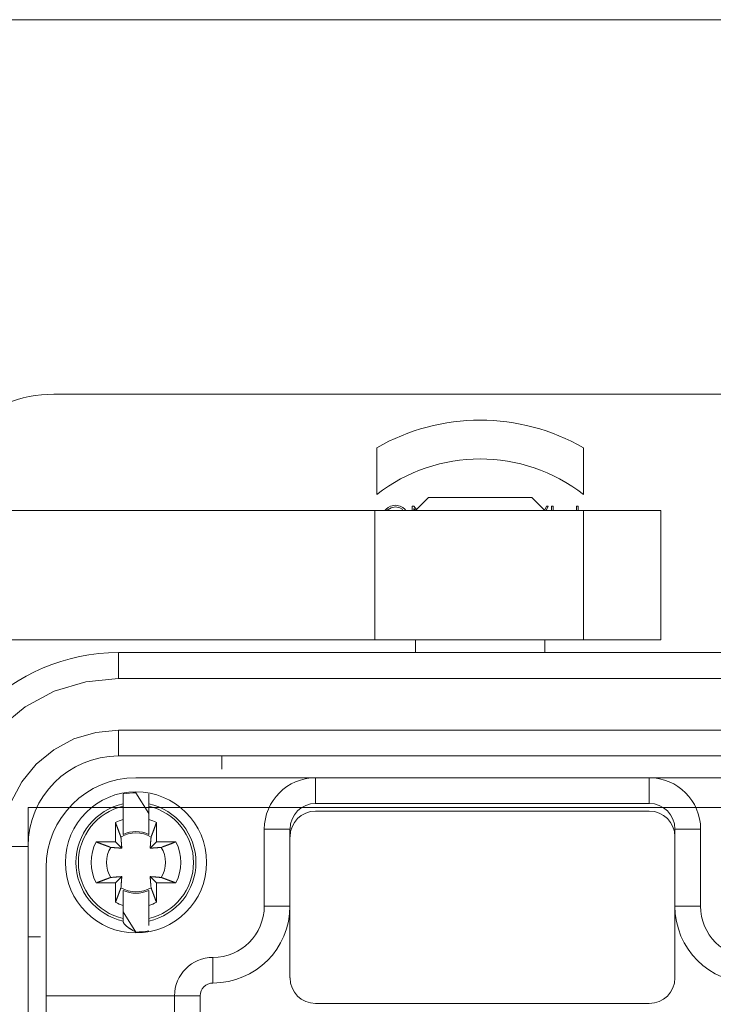
# Model space of a CAD drawing. Units: millimetres. Extents: x -371 to 40754, y -327 to 6132.
# Drawn here: x 7003 to 7110, y 3683 to 3836 of the extents above; entities that cross this region are included whole.
import ezdxf

# ---------------------------------------------------------------- set-up
doc = ezdxf.new("R2010")
doc.units = ezdxf.units.MM
doc.header["$LTSCALE"] = 30

# ---------------------------------------------------------------- blocks, each defined once
blk = doc.blocks.new('view d')
at = {"linetype": 'Continuous', "lineweight": 15}
for p, q in [((8038.69, 2539.29), (6990.69, 2539.29)), ((7484.69, 2417.29), (7344.69, 2417.29)), ((7344.69, 2417.29), (7344.69, 2225.29))]:
    blk.add_line(p, q, dxfattribs=at)
at = {"linetype": 'Continuous', "lineweight": 0}
for p, q in [((7348.69, 2481.29), (7480.69, 2481.29)), ((7398.69, 2465.78), (7398.69, 2473)), ((7398.69, 2465.78), (7398.69, 2473)), ((7430.69, 2473), (7430.69, 2465.78)), ((7406.7, 2465.3), (7404.69, 2463.29)), ((7422.69, 2465.29), (7406.69, 2465.29)), ((7424.69, 2463.29), (7422.68, 2465.3)), ((7404.16, 2463.29), (7404.16, 2463.99)), ((7404.16, 2463.99), (7404.43, 2463.99)), ((7404.16, 2463.29), (7404.16, 2463.99)), ((7404.43, 2463.99), (7404.83, 2463.43)), ((7424.68, 2463.3), (7424.98, 2463.99)), ((7424.68, 2463.3), (7424.98, 2463.99)), ((7425.24, 2463.99), (7424.94, 2463.29)), ((7424.98, 2463.99), (7425.24, 2463.99)), ((7425.76, 2463.29), (7425.76, 2463.99)), ((7425.76, 2463.99), (7426, 2463.99)), ((7425.76, 2463.29), (7425.76, 2463.99)), ((7426, 2463.99), (7426, 2463.29)), ((7429.62, 2463.29), (7429.62, 2463.99)), ((7429.62, 2463.99), (7429.86, 2463.99)), ((7429.62, 2463.29), (7429.62, 2463.99)), ((7429.86, 2463.99), (7429.86, 2463.29)), ((7398.37, 2463.29), (7334.69, 2463.29)), ((7398.37, 2443.29), (7398.37, 2463.29)), ((7430.69, 2463.29), (7398.37, 2463.29)), ((7404.63, 2463.29), (7404.4, 2463.62)), ((7404.4, 2463.62), (7404.4, 2463.29)), ((7404.63, 2463.29), (7404.4, 2463.62)), ((7430.69, 2443.29), (7430.69, 2463.29)), ((7442.69, 2463.29), (7430.69, 2463.29)), ((7442.69, 2463.29), (7442.69, 2463.3)), ((7442.69, 2443.29), (7442.69, 2463.29)), ((7398.37, 2443.29), (7333, 2443.29)), ((7430.69, 2443.29), (7398.37, 2443.29)), ((7404.69, 2443.29), (7404.69, 2441.29)), ((7424.69, 2441.29), (7424.69, 2443.29)), ((7442.69, 2443.29), (7430.69, 2443.29)), ((7442.69, 2443.29), (7442.69, 2443.29)), ((7358.69, 2437.29), (7358.69, 2441.29)), ((7358.69, 2441.29), (7470.69, 2441.29)), ((7470.69, 2437.29), (7358.69, 2437.29)), ((7470.69, 2429.29), (7358.69, 2429.29)), ((7358.69, 2429.29), (7358.69, 2425.29)), ((7358.69, 2425.29), (7470.69, 2425.29)), ((7374.69, 2423.23), (7374.69, 2425.29)), ((7361.4, 2421.92), (7389.22, 2421.92)), ((7440.88, 2421.92), (7389.22, 2421.92)), ((7389.22, 2421.92), (7389.22, 2417.95)), ((7440.88, 2421.92), (7440.88, 2417.95)), ((7468.69, 2421.92), (7440.88, 2421.92)), ((7363.39, 2416.37), (7361.4, 2419.59)), ((7359.41, 2419.41), (7359.41, 2417.88)), ((7363.39, 2417.88), (7363.39, 2419.41)), ((7389.22, 2417.95), (7440.88, 2417.95)), ((7359.41, 2417.5), (7359.41, 2417.88)), ((7359.41, 2415.47), (7359.41, 2417.5)), ((7363.39, 2417.88), (7363.39, 2417.5)), ((7363.39, 2417.5), (7363.39, 2415.47)), ((7440.88, 2416.75), (7389.22, 2416.75)), ((7358.22, 2411.99), (7358.22, 2414.99)), ((7364.58, 2414.99), (7364.58, 2411.99)), ((7381.27, 2413.97), (7381.27, 2402.05)), ((7381.27, 2413.97), (7385.24, 2413.97)), ((7385.24, 2412.78), (7385.24, 2413.97)), ((7448.82, 2413.97), (7444.85, 2413.97)), ((7444.85, 2413.97), (7444.85, 2412.78)), ((7448.82, 2402.05), (7448.82, 2413.97)), ((7355.22, 2411.99), (7358.22, 2411.99)), ((7359.21, 2411), (7358.22, 2411.99)), ((7364.58, 2411.99), (7363.6, 2411)), ((7364.58, 2411.99), (7367.59, 2411.99)), ((7385.24, 2412.78), (7385.24, 2402.05)), ((7444.85, 2402.05), (7444.85, 2412.78)), ((7344.69, 2411.29), (7340.69, 2411.29)), ((7344.69, 2231.29), (7344.69, 2411.29)), ((7347.49, 2408.01), (7347.49, 2388.14)), ((7358.22, 2405.63), (7359.21, 2406.61)), ((7363.6, 2406.61), (7364.58, 2405.63)), ((7358.22, 2405.63), (7355.22, 2405.63)), ((7358.22, 2402.62), (7358.22, 2405.63)), ((7359.41, 2404.47), (7359.41, 2403.29)), ((7363.39, 2402.16), (7363.39, 2404.47)), ((7364.58, 2405.63), (7364.58, 2402.62)), ((7367.59, 2405.63), (7364.58, 2405.63)), ((7359.41, 2400.12), (7359.41, 2402.14)), ((7359.41, 2401.15), (7361.4, 2398.02)), ((7363.39, 2402.14), (7363.39, 2400.12)), ((7381.27, 2402.05), (7385.24, 2402.05)), ((7385.24, 2390.93), (7385.24, 2402.05)), ((7444.85, 2402.05), (7444.85, 2390.93)), ((7448.82, 2402.05), (7444.85, 2402.05)), ((7359.41, 2399.73), (7359.41, 2400.12)), ((7363.39, 2400.12), (7363.39, 2399.73)), ((7346.64, 2397.29), (7344.69, 2397.29)), ((7373.32, 2394.1), (7373.32, 2390.13)), ((7347.49, 2388.14), (7347.49, 2381.1)), ((7347.49, 2388.14), (7367.36, 2388.14)), ((7367.36, 2388.14), (7367.36, 2374.43)), ((7371.34, 2388.14), (7367.36, 2388.14)), ((7371.34, 2388.14), (7371.34, 2374.43)), ((7440.88, 2386.95), (7389.22, 2386.95))]:
    blk.add_line(p, q, dxfattribs=at)
at = {"linetype": 'Continuous', "lineweight": 0, "flags": 128}
for points in [[(7399.95, 2463.29), (7400.13, 2463.51), (7400.45, 2463.78), (7400.82, 2463.97), (7401.58, 2464.11), (7402.33, 2463.97), (7402.7, 2463.77), (7403.03, 2463.51), (7403.21, 2463.29)], [(7402.73, 2463.43), (7402.27, 2463.73), (7401.58, 2463.87), (7400.89, 2463.73), (7400.3, 2463.34), (7400.27, 2463.29)], [(7358.69, 2437.29), (7353.62, 2436.79), (7348.74, 2435.31), (7344.25, 2432.91), (7340.31, 2429.68), (7337.07, 2425.74), (7334.67, 2421.24), (7333.19, 2416.36), (7332.69, 2411.29)], [(7340.69, 2411.29), (7341.04, 2414.8), (7342.06, 2418.18), (7343.73, 2421.29), (7345.96, 2424.02), (7348.69, 2426.26), (7351.8, 2427.92), (7355.18, 2428.94), (7358.69, 2429.29)]]:
    blk.add_lwpolyline(points, dxfattribs=at)
at = {"linetype": 'Continuous', "lineweight": 0}
for points in [[(7359.07, 2412.72), (7359.05, 2412.78, 0.000039), (7359.02, 2412.85, 0.000038), (7359, 2412.91, 0.000037), (7358.98, 2412.97, 0.000035), (7358.95, 2413.03, 0.000034), (7358.93, 2413.1, 0.000033), (7358.91, 2413.17, 0.000032), (7358.88, 2413.23, 0.000031), (7358.85, 2413.3, 0.00003), (7358.83, 2413.37, 0.000029), (7358.8, 2413.44, 0.000028), (7358.78, 2413.51, 0.000027), (7358.75, 2413.58, 0.000026), (7358.72, 2413.66, 0.000026), (7358.69, 2413.73, 0.000025), (7358.67, 2413.81, 0.000024), (7358.64, 2413.89, 0.000024), (7358.61, 2413.96, 0.000023), (7358.58, 2414.04, 0.000022), (7358.55, 2414.12, 0.00002), (7358.52, 2414.2, 0.000022), (7358.49, 2414.29, 0.000025), (7358.45, 2414.37, 0.000018), (7358.42, 2414.46, 0.000006), (7358.4, 2414.53, 0.000025), (7358.36, 2414.63, 0.000041), (7358.3, 2414.79, 0.000019), (7358.22, 2414.99, 0.00001)], [(7359.41, 2413.15), (7359.41, 2413.21, 0.000006), (7359.41, 2413.28, 0.000006), (7359.41, 2413.34, 0.000006), (7359.41, 2413.41, 0.000006), (7359.41, 2413.48, 0.000006), (7359.41, 2413.55, 0.000006), (7359.41, 2413.62, 0.000005), (7359.41, 2413.69, 0.000005), (7359.41, 2413.76, 0.000005), (7359.41, 2413.83, 0.000005), (7359.41, 2413.9, 0.000005), (7359.41, 2413.97, 0.000005), (7359.41, 2414.05, 0.000005), (7359.41, 2414.12, 0.000005), (7359.41, 2414.2, 0.000004), (7359.41, 2414.28, 0.000004), (7359.41, 2414.36, 0.000004), (7359.41, 2414.43, 0.000004), (7359.41, 2414.51, 0.000004), (7359.41, 2414.6, 0.000004), (7359.41, 2414.68, 0.000004), (7359.41, 2414.76, 0.000005), (7359.41, 2414.85, 0.000003), (7359.41, 2414.93, 0.000001), (7359.41, 2415.01, 0.000005), (7359.41, 2415.11, 0.000008), (7359.41, 2415.26, 0.000004), (7359.41, 2415.47, 0.000002)], [(7363.39, 2415.47), (7363.39, 2415.38, 0.000003), (7363.39, 2415.29, 0.000003), (7363.39, 2415.2, 0.000003), (7363.39, 2415.11, 0.000003), (7363.39, 2415.02, 0.000003), (7363.39, 2414.93, 0.000003), (7363.39, 2414.85, 0.000003), (7363.39, 2414.76, 0.000003), (7363.39, 2414.68, 0.000003), (7363.39, 2414.6, 0.000003), (7363.39, 2414.51, 0.000003), (7363.39, 2414.43, 0.000004), (7363.39, 2414.36, 0.000004), (7363.39, 2414.28, 0.000004), (7363.39, 2414.2, 0.000004), (7363.39, 2414.12, 0.000004), (7363.39, 2414.05, 0.000004), (7363.39, 2413.97, 0.000004), (7363.39, 2413.9, 0.000004), (7363.39, 2413.83, 0.000004), (7363.39, 2413.76, 0.000005), (7363.39, 2413.69, 0.000006), (7363.39, 2413.61, 0.000004), (7363.39, 2413.55, 0.000001), (7363.39, 2413.49, 0.000006), (7363.39, 2413.41, 0.000011), (7363.39, 2413.3, 0.000006), (7363.39, 2413.15, 0.000003)], [(7364.58, 2414.99), (7364.55, 2414.9, 0.00002), (7364.51, 2414.81, 0.000021), (7364.48, 2414.72, 0.000021), (7364.44, 2414.63, 0.000022), (7364.41, 2414.54, 0.000022), (7364.38, 2414.46, 0.000023), (7364.35, 2414.37, 0.000024), (7364.32, 2414.29, 0.000024), (7364.28, 2414.2, 0.000025), (7364.25, 2414.12, 0.000026), (7364.22, 2414.04, 0.000027), (7364.19, 2413.96, 0.000027), (7364.17, 2413.89, 0.000028), (7364.14, 2413.81, 0.000029), (7364.11, 2413.73, 0.00003), (7364.08, 2413.66, 0.00003), (7364.05, 2413.58, 0.000032), (7364.03, 2413.51, 0.000033), (7364, 2413.44, 0.000033), (7363.97, 2413.37, 0.000032), (7363.95, 2413.3, 0.000036), (7363.92, 2413.23, 0.000045), (7363.9, 2413.16, 0.000035), (7363.87, 2413.1, 0.000012), (7363.85, 2413.04, 0.000052), (7363.82, 2412.97, 0.000095), (7363.78, 2412.86, 0.000049), (7363.73, 2412.72, 0.000027)], [(7355.22, 2411.99), (7355.31, 2411.95, 0.000018), (7355.4, 2411.92, 0.000018), (7355.49, 2411.88, 0.000019), (7355.58, 2411.85, 0.000019), (7355.67, 2411.82, 0.00002), (7355.75, 2411.78, 0.00002), (7355.84, 2411.75, 0.000021), (7355.92, 2411.72, 0.000021), (7356, 2411.69, 0.000022), (7356.08, 2411.66, 0.000022), (7356.16, 2411.63, 0.000023), (7356.24, 2411.6, 0.000024), (7356.32, 2411.57, 0.000024), (7356.4, 2411.54, 0.000025), (7356.47, 2411.51, 0.000026), (7356.55, 2411.49, 0.000026), (7356.62, 2411.46, 0.000028), (7356.7, 2411.43, 0.000029), (7356.77, 2411.41, 0.000029), (7356.84, 2411.38, 0.000028), (7356.91, 2411.35, 0.000032), (7356.97, 2411.33, 0.000039), (7357.04, 2411.3, 0.000031), (7357.11, 2411.28, 0.000011), (7357.17, 2411.26, 0.000045), (7357.24, 2411.23, 0.000083), (7357.34, 2411.19, 0.000043), (7357.48, 2411.14, 0.000023)], [(7359.21, 2411), (7359.2, 2411.04, 0.000141), (7359.2, 2411.09, 0.000135), (7359.2, 2411.13, 0.000131), (7359.19, 2411.17, 0.00013), (7359.19, 2411.22, 0.000128), (7359.19, 2411.27, 0.000126), (7359.18, 2411.31, 0.000124), (7359.18, 2411.36, 0.000122), (7359.18, 2411.41, 0.00012), (7359.17, 2411.46, 0.000118), (7359.17, 2411.51, 0.000116), (7359.16, 2411.56, 0.000114), (7359.16, 2411.61, 0.000112), (7359.16, 2411.67, 0.000111), (7359.15, 2411.72, 0.000108), (7359.15, 2411.78, 0.000106), (7359.14, 2411.83, 0.000105), (7359.14, 2411.89, 0.000105), (7359.13, 2411.95, 0.0001), (7359.13, 2412.02, 0.000091), (7359.12, 2412.08, 0.0001), (7359.12, 2412.14, 0.000118), (7359.11, 2412.21, 0.000085), (7359.11, 2412.28, 0.000023), (7359.1, 2412.34, 0.000122), (7359.1, 2412.42, 0.000201), (7359.08, 2412.55, 0.00009), (7359.07, 2412.72, 0.000045)], [(7363.73, 2412.72), (7363.73, 2412.64, 0.00008), (7363.72, 2412.57, 0.000086), (7363.71, 2412.49, 0.00009), (7363.71, 2412.42, 0.00009), (7363.7, 2412.35, 0.000092), (7363.7, 2412.28, 0.000094), (7363.69, 2412.21, 0.000096), (7363.68, 2412.14, 0.000098), (7363.68, 2412.08, 0.0001), (7363.67, 2412.02, 0.000102), (7363.67, 2411.95, 0.000104), (7363.66, 2411.89, 0.000105), (7363.66, 2411.83, 0.000108), (7363.66, 2411.78, 0.00011), (7363.65, 2411.72, 0.000112), (7363.65, 2411.67, 0.000113), (7363.64, 2411.61, 0.000116), (7363.64, 2411.56, 0.00012), (7363.63, 2411.51, 0.000119), (7363.63, 2411.46, 0.000114), (7363.63, 2411.41, 0.000127), (7363.62, 2411.36, 0.000152), (7363.62, 2411.31, 0.00012), (7363.62, 2411.27, 0.000047), (7363.61, 2411.22, 0.000169), (7363.61, 2411.17, 0.000299), (7363.6, 2411.1, 0.000155), (7363.6, 2411, 0.000085)], [(7365.32, 2411.14), (7365.38, 2411.16, 0.000042), (7365.44, 2411.18, 0.000041), (7365.5, 2411.21, 0.000039), (7365.56, 2411.23, 0.000038), (7365.63, 2411.25, 0.000037), (7365.69, 2411.28, 0.000035), (7365.76, 2411.3, 0.000034), (7365.83, 2411.33, 0.000033), (7365.9, 2411.35, 0.000032), (7365.96, 2411.38, 0.000031), (7366.04, 2411.41, 0.00003), (7366.11, 2411.43, 0.000029), (7366.18, 2411.46, 0.000028), (7366.25, 2411.49, 0.000028), (7366.33, 2411.51, 0.000027), (7366.4, 2411.54, 0.000026), (7366.48, 2411.57, 0.000025), (7366.56, 2411.6, 0.000025), (7366.64, 2411.63, 0.000024), (7366.72, 2411.66, 0.000022), (7366.8, 2411.69, 0.000023), (7366.88, 2411.72, 0.000027), (7366.97, 2411.75, 0.00002), (7367.05, 2411.78, 0.000007), (7367.13, 2411.81, 0.000027), (7367.22, 2411.85, 0.000044), (7367.38, 2411.91, 0.00002), (7367.59, 2411.99, 0.000011)], [(7357.48, 2411.14), (7357.56, 2411.13, 0.000079), (7357.64, 2411.13, 0.000085), (7357.72, 2411.12, 0.000088), (7357.79, 2411.11, 0.000089), (7357.86, 2411.11, 0.00009), (7357.93, 2411.1, 0.000092), (7358, 2411.1, 0.000095), (7358.06, 2411.09, 0.000096), (7358.13, 2411.08, 0.000098), (7358.19, 2411.08, 0.0001), (7358.25, 2411.07, 0.000102), (7358.31, 2411.07, 0.000104), (7358.37, 2411.07, 0.000106), (7358.43, 2411.06, 0.000108), (7358.49, 2411.06, 0.00011), (7358.54, 2411.05, 0.000111), (7358.6, 2411.05, 0.000114), (7358.65, 2411.04, 0.000118), (7358.7, 2411.04, 0.000118), (7358.75, 2411.04, 0.000112), (7358.8, 2411.03, 0.000125), (7358.85, 2411.03, 0.00015), (7358.9, 2411.02, 0.000118), (7358.94, 2411.02, 0.000046), (7358.98, 2411.02, 0.000166), (7359.03, 2411.01, 0.000294), (7359.11, 2411.01, 0.000152), (7359.21, 2411, 0.000084)], [(7363.6, 2411), (7363.64, 2411.01, 0.000146), (7363.68, 2411.01, 0.00014), (7363.72, 2411.01, 0.000136), (7363.77, 2411.01, 0.000135), (7363.81, 2411.02, 0.000133), (7363.86, 2411.02, 0.000131), (7363.91, 2411.03, 0.000128), (7363.95, 2411.03, 0.000127), (7364, 2411.03, 0.000124), (7364.05, 2411.04, 0.000123), (7364.1, 2411.04, 0.00012), (7364.15, 2411.04, 0.000118), (7364.21, 2411.05, 0.000116), (7364.26, 2411.05, 0.000115), (7364.32, 2411.06, 0.000112), (7364.37, 2411.06, 0.000109), (7364.43, 2411.07, 0.000108), (7364.49, 2411.07, 0.000109), (7364.55, 2411.07, 0.000103), (7364.61, 2411.08, 0.000094), (7364.67, 2411.08, 0.000103), (7364.74, 2411.09, 0.000123), (7364.81, 2411.1, 0.000088), (7364.87, 2411.1, 0.000024), (7364.93, 2411.11, 0.000127), (7365.01, 2411.11, 0.000209), (7365.14, 2411.12, 0.000094), (7365.32, 2411.14, 0.000047)], [(7357.48, 2406.47), (7357.42, 2406.45, 0.000049), (7357.36, 2406.43, 0.000048), (7357.3, 2406.41, 0.000046), (7357.24, 2406.38, 0.000045), (7357.17, 2406.36, 0.000043), (7357.11, 2406.34, 0.000042), (7357.04, 2406.31, 0.000041), (7356.97, 2406.29, 0.000039), (7356.91, 2406.26, 0.000038), (7356.84, 2406.23, 0.000037), (7356.77, 2406.21, 0.000036), (7356.7, 2406.18, 0.000035), (7356.62, 2406.15, 0.000034), (7356.55, 2406.13, 0.000033), (7356.47, 2406.1, 0.000032), (7356.4, 2406.07, 0.000031), (7356.32, 2406.04, 0.00003), (7356.24, 2406.01, 0.00003), (7356.16, 2405.98, 0.000028), (7356.08, 2405.95, 0.000025), (7356, 2405.92, 0.000027), (7355.92, 2405.89, 0.000032), (7355.83, 2405.86, 0.000023), (7355.75, 2405.83, 0.000008), (7355.68, 2405.8, 0.000032), (7355.58, 2405.76, 0.000052), (7355.42, 2405.7, 0.000024), (7355.22, 2405.63, 0.000013)], [(7359.21, 2406.61), (7359.16, 2406.61, 0.000144), (7359.12, 2406.61, 0.000138), (7359.08, 2406.6, 0.000134), (7359.03, 2406.6, 0.000133), (7358.99, 2406.6, 0.000131), (7358.94, 2406.59, 0.000129), (7358.9, 2406.59, 0.000127), (7358.85, 2406.59, 0.000125), (7358.8, 2406.58, 0.000123), (7358.75, 2406.58, 0.000121), (7358.7, 2406.57, 0.000118), (7358.65, 2406.57, 0.000117), (7358.6, 2406.57, 0.000114), (7358.54, 2406.56, 0.000113), (7358.49, 2406.56, 0.00011), (7358.43, 2406.55, 0.000108), (7358.37, 2406.55, 0.000107), (7358.31, 2406.54, 0.000107), (7358.25, 2406.54, 0.000102), (7358.19, 2406.53, 0.000092), (7358.13, 2406.53, 0.000102), (7358.06, 2406.52, 0.000121), (7358, 2406.52, 0.000086), (7357.93, 2406.51, 0.000023), (7357.87, 2406.51, 0.000125), (7357.79, 2406.5, 0.000206), (7357.66, 2406.49, 0.000092), (7357.48, 2406.47, 0.000046)], [(7359.07, 2404.89), (7359.08, 2404.97, 0.000077), (7359.08, 2405.05, 0.000082), (7359.09, 2405.12, 0.000086), (7359.1, 2405.2, 0.000086), (7359.1, 2405.27, 0.000088), (7359.11, 2405.34, 0.00009), (7359.11, 2405.4, 0.000092), (7359.12, 2405.47, 0.000094), (7359.12, 2405.54, 0.000096), (7359.13, 2405.6, 0.000097), (7359.13, 2405.66, 0.000099), (7359.14, 2405.72, 0.000101), (7359.14, 2405.78, 0.000103), (7359.15, 2405.84, 0.000105), (7359.15, 2405.89, 0.000107), (7359.16, 2405.95, 0.000108), (7359.16, 2406, 0.000111), (7359.16, 2406.05, 0.000115), (7359.17, 2406.11, 0.000114), (7359.17, 2406.16, 0.000109), (7359.18, 2406.21, 0.000121), (7359.18, 2406.25, 0.000145), (7359.18, 2406.3, 0.000115), (7359.19, 2406.35, 0.000045), (7359.19, 2406.39, 0.000161), (7359.19, 2406.44, 0.000286), (7359.2, 2406.51, 0.000148), (7359.21, 2406.61, 0.000081)], [(7365.32, 2406.47), (7365.24, 2406.48, 0.000078), (7365.16, 2406.49, 0.000084), (7365.09, 2406.49, 0.000087), (7365.01, 2406.5, 0.000088), (7364.94, 2406.51, 0.000089), (7364.87, 2406.51, 0.000091), (7364.8, 2406.52, 0.000093), (7364.74, 2406.52, 0.000095), (7364.67, 2406.53, 0.000097), (7364.61, 2406.53, 0.000099), (7364.55, 2406.54, 0.000101), (7364.49, 2406.54, 0.000103), (7364.43, 2406.55, 0.000105), (7364.37, 2406.55, 0.000107), (7364.32, 2406.56, 0.000109), (7364.26, 2406.56, 0.00011), (7364.21, 2406.57, 0.000113), (7364.15, 2406.57, 0.000117), (7364.1, 2406.57, 0.000116), (7364.05, 2406.58, 0.000111), (7364, 2406.58, 0.000123), (7363.95, 2406.59, 0.000148), (7363.9, 2406.59, 0.000117), (7363.86, 2406.59, 0.000045), (7363.82, 2406.6, 0.000164), (7363.77, 2406.6, 0.00029), (7363.69, 2406.6, 0.00015), (7363.6, 2406.61, 0.000083)], [(7363.6, 2406.61), (7363.6, 2406.57, 0.000149), (7363.6, 2406.53, 0.000142), (7363.61, 2406.48, 0.000139), (7363.61, 2406.44, 0.000138), (7363.61, 2406.39, 0.000136), (7363.62, 2406.35, 0.000133), (7363.62, 2406.3, 0.000131), (7363.62, 2406.25, 0.000129), (7363.63, 2406.21, 0.000127), (7363.63, 2406.16, 0.000125), (7363.63, 2406.11, 0.000123), (7363.64, 2406.05, 0.000121), (7363.64, 2406, 0.000118), (7363.65, 2405.95, 0.000117), (7363.65, 2405.89, 0.000114), (7363.66, 2405.84, 0.000112), (7363.66, 2405.78, 0.00011), (7363.66, 2405.72, 0.000111), (7363.67, 2405.66, 0.000105), (7363.67, 2405.6, 0.000096), (7363.68, 2405.54, 0.000105), (7363.68, 2405.47, 0.000125), (7363.69, 2405.4, 0.000089), (7363.7, 2405.34, 0.000024), (7363.7, 2405.28, 0.000129), (7363.71, 2405.2, 0.000213), (7363.72, 2405.06, 0.000096), (7363.73, 2404.89, 0.000048)], [(7367.59, 2405.63), (7367.49, 2405.66, 0.000021), (7367.4, 2405.7, 0.000022), (7367.31, 2405.73, 0.000022), (7367.22, 2405.76, 0.000023), (7367.14, 2405.8, 0.000023), (7367.05, 2405.83, 0.000024), (7366.97, 2405.86, 0.000025), (7366.88, 2405.89, 0.000025), (7366.8, 2405.92, 0.000026), (7366.72, 2405.95, 0.000027), (7366.64, 2405.98, 0.000028), (7366.56, 2406.01, 0.000028), (7366.48, 2406.04, 0.000029), (7366.4, 2406.07, 0.00003), (7366.33, 2406.1, 0.000031), (7366.25, 2406.13, 0.000032), (7366.18, 2406.15, 0.000033), (7366.11, 2406.18, 0.000035), (7366.04, 2406.21, 0.000035), (7365.96, 2406.23, 0.000033), (7365.9, 2406.26, 0.000038), (7365.83, 2406.29, 0.000047), (7365.76, 2406.31, 0.000037), (7365.69, 2406.34, 0.000013), (7365.64, 2406.36, 0.000054), (7365.56, 2406.38, 0.000099), (7365.46, 2406.42, 0.000051), (7365.32, 2406.47, 0.000028)], [(7358.22, 2402.62), (7358.26, 2402.71, 0.000017), (7358.29, 2402.81, 0.000017), (7358.32, 2402.9, 0.000018), (7358.36, 2402.98, 0.000018), (7358.39, 2403.07, 0.000019), (7358.42, 2403.16, 0.000019), (7358.45, 2403.24, 0.00002), (7358.49, 2403.33, 0.00002), (7358.52, 2403.41, 0.000021), (7358.55, 2403.49, 0.000021), (7358.58, 2403.57, 0.000022), (7358.61, 2403.65, 0.000023), (7358.64, 2403.73, 0.000023), (7358.67, 2403.8, 0.000024), (7358.69, 2403.88, 0.000025), (7358.72, 2403.96, 0.000025), (7358.75, 2404.03, 0.000026), (7358.78, 2404.1, 0.000028), (7358.8, 2404.17, 0.000028), (7358.83, 2404.24, 0.000027), (7358.85, 2404.31, 0.00003), (7358.88, 2404.38, 0.000037), (7358.91, 2404.45, 0.000029), (7358.93, 2404.51, 0.00001), (7358.95, 2404.57, 0.000043), (7358.98, 2404.64, 0.000079), (7359.02, 2404.75, 0.000041), (7359.07, 2404.89, 0.000022)], [(7359.41, 2402.14), (7359.41, 2402.24, 0.000003), (7359.41, 2402.33, 0.000003), (7359.41, 2402.42, 0.000003), (7359.41, 2402.51, 0.000003), (7359.41, 2402.6, 0.000003), (7359.41, 2402.68, 0.000003), (7359.41, 2402.77, 0.000004), (7359.41, 2402.85, 0.000004), (7359.41, 2402.94, 0.000004), (7359.41, 2403.02, 0.000004), (7359.41, 2403.1, 0.000004), (7359.41, 2403.18, 0.000004), (7359.41, 2403.26, 0.000004), (7359.41, 2403.34, 0.000004), (7359.41, 2403.41, 0.000004), (7359.41, 2403.49, 0.000004), (7359.41, 2403.57, 0.000005), (7359.41, 2403.64, 0.000005), (7359.41, 2403.71, 0.000005), (7359.41, 2403.79, 0.000005), (7359.41, 2403.86, 0.000005), (7359.41, 2403.93, 0.000006), (7359.41, 2404, 0.000005), (7359.41, 2404.07, 0.000002), (7359.41, 2404.13, 0.000007), (7359.41, 2404.2, 0.000013), (7359.41, 2404.32, 0.000007), (7359.41, 2404.47, 0.000004)], [(7363.39, 2404.47), (7363.39, 2404.4, 0.000006), (7363.39, 2404.34, 0.000005), (7363.39, 2404.27, 0.000005), (7363.39, 2404.2, 0.000005), (7363.39, 2404.14, 0.000005), (7363.39, 2404.07, 0.000005), (7363.39, 2404, 0.000005), (7363.39, 2403.93, 0.000005), (7363.39, 2403.86, 0.000005), (7363.39, 2403.79, 0.000004), (7363.39, 2403.71, 0.000004), (7363.39, 2403.64, 0.000004), (7363.39, 2403.57, 0.000004), (7363.39, 2403.49, 0.000004), (7363.39, 2403.41, 0.000004), (7363.39, 2403.34, 0.000004), (7363.39, 2403.26, 0.000004), (7363.39, 2403.18, 0.000004), (7363.39, 2403.1, 0.000004), (7363.39, 2403.02, 0.000003), (7363.39, 2402.94, 0.000003), (7363.39, 2402.85, 0.000004), (7363.39, 2402.76, 0.000003), (7363.39, 2402.68, 0.000001), (7363.39, 2402.61, 0.000004), (7363.39, 2402.51, 0.000007), (7363.39, 2402.35, 0.000003), (7363.39, 2402.14, 0.000002)], [(7363.73, 2404.89), (7363.76, 2404.83, 0.000049), (7363.78, 2404.77, 0.000047), (7363.8, 2404.71, 0.000045), (7363.82, 2404.64, 0.000044), (7363.85, 2404.58, 0.000042), (7363.87, 2404.51, 0.000041), (7363.9, 2404.45, 0.00004), (7363.92, 2404.38, 0.000039), (7363.95, 2404.31, 0.000037), (7363.97, 2404.24, 0.000036), (7364, 2404.17, 0.000035), (7364.03, 2404.1, 0.000034), (7364.05, 2404.03, 0.000033), (7364.08, 2403.96, 0.000032), (7364.11, 2403.88, 0.000031), (7364.14, 2403.8, 0.00003), (7364.17, 2403.73, 0.000029), (7364.19, 2403.65, 0.000029), (7364.22, 2403.57, 0.000027), (7364.25, 2403.49, 0.000025), (7364.28, 2403.41, 0.000027), (7364.32, 2403.33, 0.000031), (7364.35, 2403.24, 0.000023), (7364.38, 2403.16, 0.000008), (7364.41, 2403.08, 0.000031), (7364.44, 2402.98, 0.000051), (7364.5, 2402.83, 0.000024), (7364.58, 2402.62, 0.000012)], [(7359.41, 2399.73), (7359.42, 2399.69, 0.022934), (7359.42, 2399.64, 0.021956), (7359.43, 2399.59, 0.02068), (7359.45, 2399.54, 0.019302), (7359.47, 2399.49, 0.017796), (7359.49, 2399.44, 0.016352), (7359.52, 2399.39, 0.0149), (7359.56, 2399.34, 0.013589), (7359.59, 2399.28, 0.012328), (7359.63, 2399.23, 0.011225), (7359.68, 2399.18, 0.010182), (7359.73, 2399.12, 0.00928), (7359.79, 2399.07, 0.008449), (7359.85, 2399.01, 0.007743), (7359.91, 2398.95, 0.007055), (7359.98, 2398.9, 0.006444), (7360.05, 2398.84, 0.005968), (7360.13, 2398.78, 0.005614), (7360.21, 2398.72, 0.005023), (7360.3, 2398.66, 0.004361), (7360.39, 2398.6, 0.004474), (7360.48, 2398.54, 0.00492), (7360.59, 2398.47, 0.00344), (7360.69, 2398.41, 0.001133), (7360.78, 2398.36, 0.004482), (7360.91, 2398.29, 0.006788), (7361.12, 2398.17, 0.002981), (7361.4, 2398.02, 0.001507)], [(7363.39, 2399.02), (7363.39, 2399.02, -0.003784), (7363.39, 2399.02, -0.000834), (7363.39, 2399.03, -0.000349), (7363.39, 2399.03, -0.000195), (7363.39, 2399.04, -0.000122), (7363.39, 2399.05, -0.000085), (7363.39, 2399.06, -0.000062), (7363.39, 2399.07, -0.000047), (7363.39, 2399.09, -0.000037), (7363.39, 2399.1, -0.00003), (7363.39, 2399.12, -0.000025), (7363.39, 2399.14, -0.000021), (7363.39, 2399.16, -0.000018), (7363.39, 2399.18, -0.000015), (7363.39, 2399.2, -0.000013), (7363.39, 2399.23, -0.000012), (7363.39, 2399.25, -0.00001), (7363.39, 2399.28, -0.000009), (7363.39, 2399.31, -0.000008), (7363.39, 2399.34, -0.000007), (7363.39, 2399.37, -0.000007), (7363.39, 2399.41, -0.000007), (7363.39, 2399.44, -0.000005), (7363.39, 2399.48, -0.000002), (7363.39, 2399.51, -0.000007), (7363.39, 2399.56, -0.00001), (7363.39, 2399.63, -0.000004), (7363.39, 2399.73, -0.000002)]]:
    blk.add_lwpolyline(points, format="xyb", dxfattribs=at)
for centre, radius, start, end in [((7348.69, 2461.29), 20, 90, 175.6951), ((7414.69, 2445.29), 32, 60.0002, 120.0006), ((7414.69, 2445.29), 26, 52.0204, 127.9803), ((7358.69, 2411.29), 30, 90, 180), ((7358.69, 2411.29), 14, 90, 180), ((7361.4, 2408.01), 13.91, 90, 180), ((7389.22, 2413.97), 7.95, 90, 180), ((7440.88, 2413.97), 7.95, 0, 90), ((7361.4, 2408.81), 10.93, 90, 180), ((7361.4, 2408.81), 10.93, 180, 90), ((7361.4, 2408.81), 10.78, 90, 100.6178), ((7389.22, 2413.97), 3.97, 90, 180), ((7440.88, 2413.97), 3.97, 0, 90), ((7361.4, 2408.81), 9.29, 102.3529, 257.6471), ((7361.4, 2408.81), 8.91, 102.8772, 257.123), ((7361.4, 2408.81), 9.29, 282.3529, 77.6471), ((7361.4, 2408.81), 8.91, 282.8773, 77.1231), ((7389.22, 2412.78), 3.97, 90, 180), ((7440.88, 2412.78), 3.97, 0, 90), ((7361.4, 2408.81), 6.95, 106.6015, 117.2029), ((7361.4, 2408.81), 6.95, 62.7971, 73.3985), ((7361.4, 2408.81), 4.56, 59.2353, 120.7647), ((7361.4, 2408.81), 4.77, 65.4098, 114.5902), ((7361.4, 2408.81), 6.95, 152.7971, 207.2029), ((7361.4, 2408.81), 6.95, 332.7971, 27.2029), ((7361.4, 2408.81), 4.56, 149.2353, 210.7647), ((7361.4, 2408.81), 4.56, 329.2353, 30.7647), ((7361.4, 2408.81), 4.56, 239.2353, 300.7647), ((7361.4, 2408.81), 4.77, 245.4098, 294.5902), ((7361.4, 2408.81), 6.95, 242.7971, 253.3985), ((7361.4, 2408.81), 6.95, 286.6015, 297.2029), ((7373.32, 2402.05), 7.95, 270, 0), ((7373.32, 2402.05), 11.92, 270, 0), ((7456.77, 2402.05), 11.92, 180, 270), ((7456.77, 2402.05), 7.95, 180, 270), ((7361.4, 2408.81), 10.78, 270, 280.6178), ((7373.32, 2388.14), 5.96, 90, 180), ((7389.22, 2390.93), 3.97, 180, 270), ((7440.88, 2390.93), 3.97, 270, 0), ((7373.32, 2388.14), 1.99, 90, 180)]:
    blk.add_arc(centre, radius, start, end, dxfattribs=at)

msp = doc.modelspace()

# ---------------------------------------------------------------- block references
msp.add_blockref('view d', (-340.755, 1296.528))

doc.saveas('drawing.dxf')
